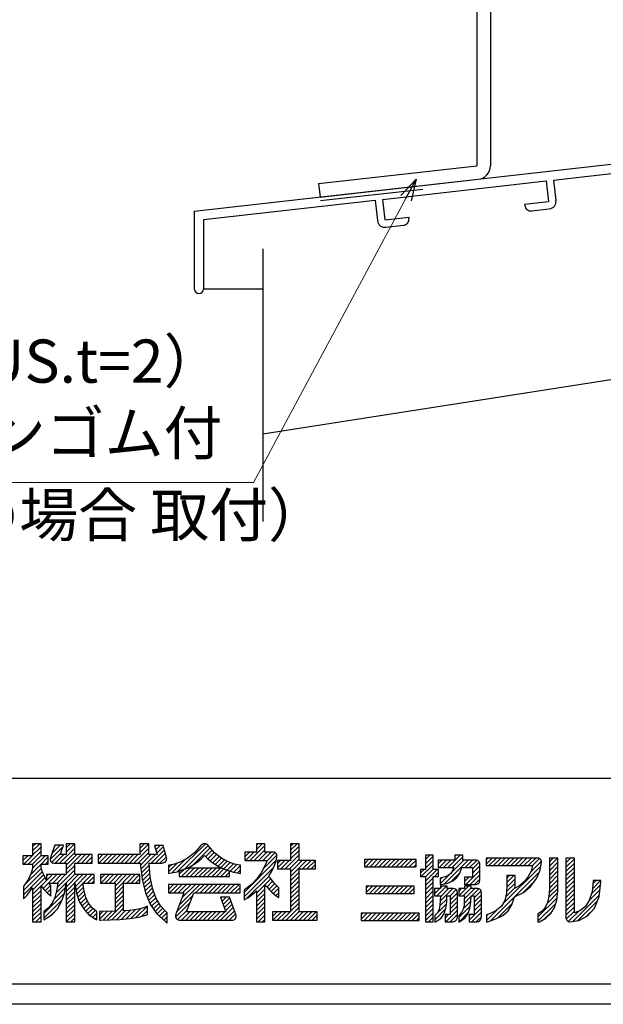
# Model space of a CAD drawing. Units: millimetres. Extents: x -13 to 2498, y -977 to 867.
# Drawn here: x 84 to 169, y 12 to 156 of the extents above; entities that cross this region are included whole.
import ezdxf

# ---------------------------------------------------------------- set-up
doc = ezdxf.new("R2010")
doc.units = ezdxf.units.MM
doc.header["$LTSCALE"] = 3
doc.layers.get('0').update_dxf_attribs({"lineweight": 25})
doc.layers.get('Defpoints').update_dxf_attribs({"color": 151, "lineweight": 25})
for name, color, linetype in [('0000躯体', 253, 'Continuous'), ('_HATCH', 6, 'Continuous'), ('_ZUWAKU', 252, 'Continuous'), ('KI', 7, 'Continuous')]:
    doc.layers.add(name, color=color, linetype=linetype)
doc.layers.add('003', color=2, linetype='Continuous', lineweight=25)
doc.styles.add('DIM', font='romans.shx', dxfattribs={"width": 0.75, "bigfont": 'extfont.shx'})
doc.dimstyles.new('DIM', dxfattribs={"dimtxt": 3, "dimasz": 1.5, "dimexe": 1, "dimexo": 1.5, "dimgap": 1, "dimtad": 1, "dimdsep": 46, "dimtxsty": 'DIM', "dimblk": 'OPEN30', "dimcen": 0, "dimclrd": 4, "dimclre": 4, "dimclrt": 7, "dimadec": 0, "dimazin": 0, "dimtfac": 1, "dimtmove": 0, "dimatfit": 3, "dimldrblk": 'OPEN30', "dimfxl": 0, "dimlwd": 20, "dimlwe": 20, "dimarcsym": 0})

# ---------------------------------------------------------------- blocks, each defined once
blk = doc.blocks.new('*X3')
at = {"layer": '_HATCH', "color": 252, "linetype": 'Continuous'}
for p, q in [((98.186, 28.183), (98.675, 28.671)), ((98.186, 28.607), (98.25, 28.671)), ((98.277, 27.849), (99.099, 28.671)), ((98.701, 27.849), (99.523, 28.671)), ((99.125, 27.849), (99.947, 28.671)), ((99.243, 26.694), (101.22, 28.671)), ((99.509, 27.384), (100.796, 28.671)), ((99.549, 27.849), (100.372, 28.671)), ((100.822, 27.849), (101.644, 28.671)), ((101.246, 27.849), (102.069, 28.671)), ((101.671, 27.849), (102.493, 28.671)), ((102.095, 27.849), (102.917, 28.671)), ((102.519, 27.849), (103.342, 28.671)), ((102.943, 27.849), (103.766, 28.671)), ((103.368, 27.849), (104.19, 28.671)), ((103.792, 27.849), (104.614, 28.671)), ((104.216, 27.849), (105.039, 28.671)), ((104.641, 27.849), (105.164, 28.373)), ((105.065, 27.849), (105.164, 27.948)), ((98.878, 25.48), (100.264, 26.867)), ((98.976, 26.003), (100.547, 27.573)), ((103.279, 27.335), (103.377, 27.433)), ((103.389, 27.022), (103.801, 27.433)), ((103.5, 26.708), (104.147, 27.355)), ((103.611, 26.395), (104.26, 27.044)), ((99.061, 25.239), (99.982, 26.16)), ((99.432, 25.185), (100.253, 26.007)), ((99.856, 25.185), (100.677, 26.007)), ((100.28, 25.185), (101.101, 26.007)), ((100.704, 25.185), (101.526, 26.007)), ((101.129, 25.185), (101.95, 26.007)), ((101.553, 25.185), (102.374, 26.007)), ((101.977, 25.185), (102.798, 26.007)), ((102.401, 25.185), (103.223, 26.007)), ((102.826, 25.185), (103.647, 26.007)), ((103.25, 25.185), (104.486, 26.421)), ((103.674, 25.185), (104.599, 26.11)), ((103.722, 26.082), (104.373, 26.733)), ((104.098, 25.185), (104.712, 25.799)), ((104.56, 25.222), (104.725, 25.387))]:
    blk.add_line(p, q, dxfattribs=at)
blk = doc.blocks.new('*X7')
at = {"layer": '_HATCH', "color": 252, "linetype": 'Continuous'}
for p, q in [((84.966, 31.933), (85.657, 32.624)), ((84.966, 32.357), (85.232, 32.624)), ((88.235, 31.808), (89.051, 32.624)), ((88.235, 32.232), (88.626, 32.624)), ((84.521, 30.639), (85.789, 31.907)), ((84.966, 31.508), (85.789, 32.332)), ((86.669, 31.09), (87.917, 32.338)), ((86.815, 30.813), (87.699, 31.696)), ((86.839, 31.684), (87.629, 32.475)), ((87.079, 32.349), (87.205, 32.475)), ((87.595, 30.744), (89.058, 32.206)), ((88.02, 30.744), (89.058, 31.782)), ((84.02, 30.987), (84.495, 31.462)), ((84.02, 31.411), (84.07, 31.462)), ((84.097, 30.639), (84.919, 31.462)), ((84.945, 30.639), (85.789, 31.483)), ((84.966, 30.236), (86.192, 31.462)), ((85.794, 30.639), (86.492, 31.338)), ((86.218, 30.639), (86.492, 30.914)), ((87.171, 30.744), (87.993, 31.565)), ((88.235, 30.111), (89.69, 31.565)), ((88.235, 30.535), (89.265, 31.565)), ((89.292, 30.744), (90.114, 31.565)), ((89.717, 30.744), (90.538, 31.565)), ((90.141, 30.744), (90.746, 31.349)), ((90.565, 30.744), (90.746, 30.924)), ((84.09, 28.088), (85.922, 29.919)), ((84.158, 28.579), (85.815, 30.236)), ((84.762, 29.608), (85.789, 30.635)), ((87.347, 28.374), (89.058, 30.085)), ((88.235, 29.687), (89.058, 30.509)), ((84.09, 27.663), (86.047, 29.62)), ((84.966, 28.114), (86.19, 29.339)), ((85.793, 28.517), (86.892, 29.616)), ((85.979, 28.279), (87.316, 29.616)), ((86.329, 29.478), (86.468, 29.616)), ((86.919, 28.795), (87.741, 29.616)), ((87.245, 27.848), (89.058, 29.661)), ((87.343, 28.795), (88.165, 29.616)), ((88.222, 28.401), (89.438, 29.616)), ((88.224, 27.978), (89.862, 29.616)), ((89.126, 28.456), (90.286, 29.616)), ((89.188, 28.094), (89.868, 28.774)), ((89.889, 28.795), (90.711, 29.616)), ((90.313, 28.795), (90.945, 29.427)), ((90.737, 28.795), (90.945, 29.003)), ((84.966, 27.69), (85.789, 28.513)), ((84.966, 27.266), (85.789, 28.089)), ((86.066, 25.821), (88.056, 27.81)), ((86.176, 28.052), (86.722, 28.598)), ((86.386, 27.838), (86.744, 28.196)), ((87.032, 27.21), (88.142, 28.321)), ((88.226, 27.556), (89.058, 28.388)), ((88.227, 27.133), (89.058, 27.964)), ((89.263, 27.745), (89.921, 28.403)), ((89.369, 27.426), (89.976, 28.033)), ((84.966, 26.842), (85.789, 27.665)), ((84.966, 26.417), (85.789, 27.24)), ((86.066, 25.396), (87.843, 27.173)), ((86.614, 27.641), (86.744, 27.772)), ((88.229, 26.711), (89.058, 27.539)), ((88.231, 26.288), (89.058, 27.115)), ((89.475, 27.108), (90.069, 27.702)), ((89.613, 26.822), (90.164, 27.373)), ((89.766, 26.551), (90.3, 27.085)), ((84.966, 25.993), (85.789, 26.816)), ((84.966, 25.569), (85.789, 26.392)), ((84.966, 25.145), (85.789, 25.968)), ((86.783, 25.689), (87.223, 26.129)), ((88.232, 25.865), (89.058, 26.691)), ((88.234, 25.443), (89.058, 26.267)), ((89.925, 26.285), (90.443, 26.804)), ((90.127, 26.063), (90.625, 26.561)), ((90.328, 25.84), (90.823, 26.335)), ((90.559, 25.646), (91.053, 26.141)), ((85.274, 25.029), (85.789, 25.543)), ((85.699, 25.029), (85.789, 25.119)), ((88.244, 25.029), (89.058, 25.842)), ((88.668, 25.029), (89.058, 25.418)), ((90.811, 25.474), (91.206, 25.869)), ((91.063, 25.302), (91.206, 25.445))]:
    blk.add_line(p, q, dxfattribs=at)
blk = doc.blocks.new('*X8')
at = {"layer": '_HATCH', "color": 252, "linetype": 'Continuous'}
for p, q in [((123.164, 31.098), (123.589, 31.524)), ((123.164, 31.523), (123.165, 31.524)), ((123.164, 30.674), (123.91, 31.421)), ((123.164, 30.25), (123.91, 30.996)), ((122.706, 29.792), (123.048, 30.134)), ((122.769, 29.431), (123.91, 30.572)), ((123.164, 29.401), (123.91, 30.148)), ((123.164, 28.977), (124.32, 30.134)), ((124.042, 29.431), (124.455, 29.844)), ((123.164, 28.553), (123.91, 29.299)), ((123.164, 28.129), (123.91, 28.875)), ((123.164, 27.704), (123.91, 28.451)), ((123.164, 27.28), (123.91, 28.027)), ((123.164, 26.856), (123.91, 27.602)), ((123.164, 26.432), (123.91, 27.178)), ((123.164, 26.007), (123.91, 26.754)), ((123.164, 25.583), (123.91, 26.329)), ((123.164, 25.159), (123.91, 25.905)), ((123.454, 25.025), (123.91, 25.481)), ((123.878, 25.025), (123.91, 25.057))]:
    blk.add_line(p, q, dxfattribs=at)
blk = doc.blocks.new('*X10')
at = {"layer": '_HATCH', "color": 252, "linetype": 'Continuous'}
for p, q in [((124.421, 30.658), (124.779, 31.017)), ((124.5, 30.313), (125.204, 31.017)), ((124.924, 30.313), (125.628, 31.017)), ((125.031, 28.723), (127.325, 31.017)), ((125.348, 30.313), (126.559, 31.524)), ((125.664, 29.781), (126.901, 31.017)), ((125.772, 30.313), (126.809, 31.35)), ((126.034, 31.423), (126.135, 31.524)), ((127.045, 30.313), (127.749, 31.017)), ((127.47, 30.313), (128.162, 31.006)), ((127.764, 30.183), (128.412, 30.831)), ((125.674, 28.942), (126.517, 29.785)), ((127.099, 28.669), (128.467, 30.037)), ((127.764, 29.759), (128.467, 30.462)), ((124.62, 28.736), (125.573, 29.689)), ((124.62, 29.161), (124.781, 29.321)), ((126.961, 28.956), (127.379, 29.374)), ((127.523, 28.669), (128.467, 29.613)), ((127.947, 28.669), (128.467, 29.189))]:
    blk.add_line(p, q, dxfattribs=at)
blk = doc.blocks.new('*X12')
at = {"layer": '_HATCH', "color": 252, "linetype": 'Continuous'}
for p, q in [((129.069, 30.639), (129.654, 31.225)), ((129.069, 31.064), (129.23, 31.225)), ((129.353, 30.5), (130.079, 31.225)), ((129.778, 30.5), (130.503, 31.225)), ((130.202, 30.5), (130.927, 31.225)), ((130.626, 30.5), (131.351, 31.225)), ((131.05, 30.5), (131.776, 31.225)), ((131.475, 30.5), (132.2, 31.225)), ((131.899, 30.5), (132.624, 31.225)), ((132.323, 30.5), (133.048, 31.225)), ((132.747, 30.5), (133.473, 31.225)), ((133.172, 30.5), (133.897, 31.225)), ((133.411, 29.891), (134.449, 30.929)), ((133.562, 30.466), (134.274, 31.178)), ((129.494, 25.125), (134.264, 29.895)), ((130.707, 26.763), (134.387, 30.442)), ((131.066, 27.969), (131.893, 28.797)), ((131.084, 28.412), (131.893, 29.221)), ((131.098, 28.85), (131.779, 29.532)), ((131.098, 29.274), (131.355, 29.532)), ((132.644, 27.851), (133.838, 29.045)), ((130.982, 27.461), (131.893, 28.373)), ((130.166, 25.372), (131.629, 26.836)), ((129.097, 25.153), (130.084, 26.14)), ((129.097, 25.577), (129.279, 25.759))]:
    blk.add_line(p, q, dxfattribs=at)
blk = doc.blocks.new('*X14')
at = {"layer": '_HATCH', "color": 252, "linetype": 'Continuous'}
for p, q in [((135.222, 30.428), (136.009, 31.216)), ((135.222, 30.853), (135.585, 31.216)), ((135.222, 30.004), (136.041, 30.824)), ((135.222, 29.58), (136.041, 30.4)), ((135.222, 29.156), (136.041, 29.975)), ((135.222, 28.731), (136.041, 29.551)), ((135.222, 28.307), (136.041, 29.127)), ((134.979, 26.792), (136.021, 27.834)), ((135.141, 27.378), (136.041, 28.278)), ((135.195, 27.856), (136.041, 28.703)), ((134.114, 25.503), (135.977, 27.365)), ((134.114, 25.078), (135.858, 26.822)), ((134.764, 25.304), (135.52, 26.06))]:
    blk.add_line(p, q, dxfattribs=at)
blk = doc.blocks.new('*X16')
at = {"layer": '_HATCH', "color": 252, "linetype": 'Continuous'}
for p, q in [((136.835, 30.769), (137.282, 31.216)), ((136.835, 31.193), (136.858, 31.216)), ((136.835, 30.344), (137.654, 31.164)), ((136.835, 29.92), (137.654, 30.74)), ((136.835, 29.496), (137.654, 30.315)), ((136.835, 29.071), (137.654, 29.891)), ((136.835, 28.647), (137.654, 29.467)), ((136.835, 28.223), (137.654, 29.043)), ((139.405, 28.247), (140.194, 29.037)), ((139.451, 28.718), (139.77, 29.037)), ((136.835, 27.799), (137.654, 28.618)), ((136.835, 27.374), (137.654, 28.194)), ((139.06, 27.054), (140.142, 28.136)), ((139.302, 27.721), (140.199, 28.617)), ((136.835, 26.95), (137.654, 27.77)), ((136.835, 26.526), (137.654, 27.346)), ((136.835, 26.102), (137.654, 26.921)), ((137.504, 25.074), (140.086, 27.656)), ((138.009, 25.155), (139.878, 27.024)), ((136.835, 25.677), (137.654, 26.497)), ((136.862, 25.281), (137.654, 26.073)), ((137.064, 25.059), (138.052, 26.047)), ((138.851, 25.572), (139.208, 25.93))]:
    blk.add_line(p, q, dxfattribs=at)
blk = doc.blocks.new('*X17')
at = {"layer": '_HATCH', "color": 252, "linetype": 'Continuous'}
for p, q in [((106.735, 32.064), (107.294, 32.624)), ((106.735, 32.489), (106.87, 32.624)), ((105.601, 31.355), (106.058, 31.812)), ((105.601, 31.779), (105.634, 31.812)), ((105.661, 30.991), (106.483, 31.812)), ((106.085, 30.991), (107.558, 32.463)), ((106.51, 30.991), (107.558, 32.038)), ((106.934, 30.991), (107.754, 31.811)), ((107.358, 30.991), (108.176, 31.808)), ((107.762, 30.971), (108.553, 31.762)), ((105.527, 27.886), (108.652, 31.011)), ((107.397, 30.181), (108.728, 31.512)), ((105.527, 27.462), (108.414, 30.349)), ((105.81, 27.321), (107.957, 29.469)), ((106.735, 27.822), (108.129, 29.216)), ((107.748, 28.41), (108.313, 28.975)), ((107.948, 28.187), (108.509, 28.747)), ((106.735, 27.398), (107.558, 28.22)), ((106.735, 26.973), (107.558, 27.796)), ((108.158, 27.972), (108.721, 28.535)), ((108.38, 27.77), (108.898, 28.288)), ((108.617, 27.582), (108.898, 27.864)), ((106.735, 26.549), (107.558, 27.372)), ((106.735, 26.125), (107.558, 26.947)), ((108.867, 27.408), (108.898, 27.439)), ((106.735, 25.7), (107.558, 26.523)), ((106.735, 25.276), (107.558, 26.099)), ((106.894, 25.011), (107.558, 25.675)), ((107.318, 25.011), (107.558, 25.25))]:
    blk.add_line(p, q, dxfattribs=at)
blk = doc.blocks.new('*X18')
at = {"layer": '_HATCH', "color": 252, "linetype": 'Continuous'}
for p, q in [((116.914, 25.273), (117.506, 25.865)), ((116.914, 25.697), (117.082, 25.865)), ((117.228, 25.162), (117.931, 25.865)), ((117.652, 25.162), (118.355, 25.865)), ((118.076, 25.162), (118.779, 25.865)), ((118.5, 25.162), (119.203, 25.865)), ((118.925, 25.162), (119.628, 25.865)), ((119.349, 25.162), (120.052, 25.865)), ((119.773, 25.162), (120.476, 25.865)), ((120.197, 25.162), (120.9, 25.865)), ((120.622, 25.162), (121.325, 25.865)), ((121.046, 25.162), (121.749, 25.865)), ((121.47, 25.162), (122.173, 25.865)), ((121.895, 25.162), (122.571, 25.838)), ((122.319, 25.162), (122.571, 25.414))]:
    blk.add_line(p, q, dxfattribs=at)
blk = doc.blocks.new('*X20')
at = {"layer": '_HATCH', "color": 252, "linetype": 'Continuous'}
for p, q in [((117.404, 27.884), (118.02, 28.501)), ((117.404, 28.309), (117.596, 28.501)), ((117.74, 27.796), (118.445, 28.501)), ((118.165, 27.796), (118.869, 28.501)), ((118.589, 27.796), (119.293, 28.501)), ((119.013, 27.796), (119.718, 28.501)), ((119.437, 27.796), (120.142, 28.501)), ((119.862, 27.796), (120.566, 28.501)), ((120.286, 27.796), (120.99, 28.501)), ((120.71, 27.796), (121.415, 28.501)), ((121.135, 27.796), (121.839, 28.501)), ((121.559, 27.796), (122.079, 28.316)), ((121.983, 27.796), (122.079, 27.892))]:
    blk.add_line(p, q, dxfattribs=at)
blk = doc.blocks.new('*X22')
at = {"layer": '_HATCH', "color": 252, "linetype": 'Continuous'}
for p, q in [((124.067, 27.759), (124.574, 28.266)), ((124.067, 28.183), (124.15, 28.266)), ((124.295, 27.563), (125.223, 28.491)), ((124.612, 27.031), (125.847, 28.266)), ((124.621, 27.465), (125.422, 28.266)), ((124.622, 28.314), (124.799, 28.491)), ((125.568, 27.563), (126.166, 28.161)), ((125.578, 27.148), (126.282, 27.852)), ((124.572, 26.567), (125.251, 27.246)), ((125.578, 26.724), (126.282, 27.428)), ((125.578, 26.3), (126.282, 27.004)), ((124.078, 25.225), (125.138, 26.284)), ((124.37, 25.941), (125.217, 26.788)), ((125.151, 25.025), (126.282, 26.155)), ((125.578, 25.876), (126.282, 26.58)), ((124.593, 25.316), (124.751, 25.473)), ((125.089, 25.387), (125.426, 25.724)), ((125.575, 25.025), (126.282, 25.731)), ((126.077, 25.102), (126.2, 25.226))]:
    blk.add_line(p, q, dxfattribs=at)
blk = doc.blocks.new('*X24')
at = {"layer": '_HATCH', "color": 252, "linetype": 'Continuous'}
for p, q in [((126.409, 27.98), (126.695, 28.266)), ((126.417, 27.563), (127.344, 28.491)), ((126.841, 27.563), (127.615, 28.337)), ((126.957, 27.255), (127.968, 28.266)), ((127.689, 27.563), (128.371, 28.245)), ((127.919, 27.368), (128.589, 28.038)), ((126.855, 26.305), (127.579, 27.029)), ((126.934, 26.808), (127.601, 27.475)), ((127.919, 26.944), (128.624, 27.649)), ((127.919, 26.52), (128.624, 27.225)), ((126.407, 25.432), (127.52, 26.545)), ((126.407, 25.008), (127.367, 25.968)), ((127.431, 25.183), (128.624, 26.376)), ((127.697, 25.025), (128.624, 25.952)), ((127.919, 26.095), (128.624, 26.801)), ((127.431, 25.607), (127.547, 25.724)), ((128.121, 25.025), (128.623, 25.527))]:
    blk.add_line(p, q, dxfattribs=at)
blk = doc.blocks.new('*X27')
at = {"layer": '_HATCH', "color": 252, "linetype": 'Continuous'}
for p, q in [((95.383, 32.592), (95.415, 32.624)), ((95.389, 32.173), (95.839, 32.624)), ((95.395, 31.755), (96.253, 32.614)), ((94.808, 30.744), (96.258, 32.194)), ((95.232, 30.744), (96.262, 31.774)), ((96.505, 30.744), (97.783, 32.022)), ((96.843, 32.355), (96.948, 32.46)), ((96.929, 30.744), (97.878, 31.693)), ((96.938, 32.025), (97.373, 32.46)), ((97.033, 31.696), (97.688, 32.351)), ((91.331, 31.086), (91.811, 31.565)), ((91.331, 31.51), (91.387, 31.565)), ((91.414, 30.744), (92.235, 31.565)), ((91.838, 30.744), (92.659, 31.565)), ((92.262, 30.744), (93.084, 31.565)), ((92.686, 30.744), (93.508, 31.565)), ((93.111, 30.744), (93.932, 31.565)), ((93.535, 30.744), (94.357, 31.565)), ((93.959, 30.744), (94.781, 31.565)), ((94.384, 30.744), (95.205, 31.565)), ((95.459, 30.547), (96.478, 31.565)), ((95.502, 30.165), (96.902, 31.565)), ((97.353, 30.744), (97.973, 31.363)), ((95.545, 29.784), (96.31, 30.549)), ((95.588, 29.403), (96.345, 30.159)), ((95.645, 29.036), (96.379, 29.77)), ((95.728, 28.694), (96.416, 29.382)), ((95.81, 28.352), (96.486, 29.028)), ((95.892, 28.01), (96.555, 28.673)), ((95.997, 27.69), (96.625, 28.319)), ((96.124, 27.393), (96.733, 28.002)), ((96.252, 27.097), (96.845, 27.69)), ((96.379, 26.8), (96.957, 27.377)), ((96.544, 26.54), (97.112, 27.108)), ((96.719, 26.291), (97.269, 26.841)), ((96.894, 26.042), (97.428, 26.576)), ((97.074, 25.797), (97.63, 26.353)), ((97.294, 25.594), (97.831, 26.131)), ((97.515, 25.39), (98.034, 25.91)), ((97.735, 25.186), (98.048, 25.499)), ((97.962, 24.989), (98.048, 25.074))]:
    blk.add_line(p, q, dxfattribs=at)
blk = doc.blocks.new('*X30')
at = {"layer": '_HATCH', "color": 252, "linetype": 'Continuous'}
for p, q in [((117.23, 30.68), (117.641, 31.091)), ((117.361, 30.387), (118.066, 31.091)), ((117.786, 30.387), (118.49, 31.091)), ((118.21, 30.387), (118.914, 31.091)), ((118.634, 30.387), (119.338, 31.091)), ((119.059, 30.387), (119.763, 31.091)), ((119.483, 30.387), (120.187, 31.091)), ((119.907, 30.387), (120.611, 31.091)), ((120.331, 30.387), (121.035, 31.091)), ((120.756, 30.387), (121.46, 31.091)), ((121.18, 30.387), (121.884, 31.091)), ((121.604, 30.387), (122.255, 31.038)), ((122.028, 30.387), (122.255, 30.614))]:
    blk.add_line(p, q, dxfattribs=at)
blk = doc.blocks.new('*X31')
at = {"layer": '_HATCH', "color": 252, "linetype": 'Continuous'}
for p, q in [((110.061, 31.997), (110.684, 32.619)), ((110.061, 32.421), (110.26, 32.619)), ((110.061, 31.572), (110.883, 32.395)), ((110.061, 31.148), (110.883, 31.97)), ((108.768, 30.28), (109.497, 31.008)), ((108.768, 30.704), (109.073, 31.008)), ((109.098, 30.185), (109.921, 31.008)), ((109.522, 30.185), (110.883, 31.546)), ((109.946, 30.185), (110.883, 31.122)), ((110.061, 29.451), (111.618, 31.008)), ((110.061, 29.875), (111.194, 31.008)), ((111.219, 30.185), (112.043, 31.008)), ((111.643, 30.185), (112.467, 31.008)), ((110.061, 29.027), (110.883, 29.849)), ((112.068, 30.185), (112.479, 30.596)), ((110.061, 28.602), (110.883, 29.425)), ((110.061, 28.178), (110.883, 29.001)), ((110.061, 27.754), (110.883, 28.576)), ((110.061, 27.33), (110.883, 28.152)), ((110.061, 26.905), (110.883, 27.728)), ((110.061, 26.481), (110.883, 27.303)), ((110.061, 26.057), (110.883, 26.879)), ((108.285, 25.554), (108.738, 26.007)), ((108.285, 25.978), (108.314, 26.007)), ((108.341, 25.185), (109.162, 26.007)), ((108.765, 25.185), (109.587, 26.007)), ((109.19, 25.185), (110.011, 26.007)), ((109.614, 25.185), (110.883, 26.455)), ((110.038, 25.185), (110.883, 26.031)), ((110.462, 25.185), (111.284, 26.007)), ((110.887, 25.185), (111.708, 26.007)), ((111.311, 25.185), (112.132, 26.007)), ((111.735, 25.185), (112.557, 26.007)), ((112.16, 25.185), (112.634, 25.66)), ((112.584, 25.185), (112.634, 25.236))]:
    blk.add_line(p, q, dxfattribs=at)
blk = doc.blocks.new('*X34')
at = {"layer": '_HATCH', "color": 252, "linetype": 'Continuous'}
for p, q in [((99.232, 29.653), (99.737, 30.158)), ((99.444, 29.441), (100.267, 30.263)), ((99.868, 29.441), (100.691, 30.263)), ((100.293, 29.441), (101.115, 30.263)), ((100.717, 29.441), (101.539, 30.263)), ((101.141, 29.441), (101.964, 30.263)), ((101.565, 29.441), (102.388, 30.263)), ((101.99, 29.441), (102.812, 30.263)), ((102.414, 29.441), (103.236, 30.263)), ((102.838, 29.441), (103.576, 30.178)), ((103.263, 29.441), (103.881, 30.059)), ((103.687, 29.441), (104.119, 29.872)), ((104.111, 29.441), (104.119, 29.448))]:
    blk.add_line(p, q, dxfattribs=at)
blk = doc.blocks.new('*X35')
at = {"layer": '_HATCH', "color": 252, "linetype": 'Continuous'}
for p, q in [((91.573, 29.206), (91.983, 29.616)), ((91.586, 28.795), (92.408, 29.616)), ((92.01, 28.795), (92.832, 29.616)), ((92.434, 28.795), (93.256, 29.616)), ((92.859, 28.795), (93.68, 29.616)), ((92.997, 28.085), (94.529, 29.616)), ((92.997, 28.509), (94.105, 29.616)), ((94.131, 28.795), (94.953, 29.616)), ((94.556, 28.795), (95.377, 29.616)), ((94.98, 28.795), (95.395, 29.21)), ((92.997, 27.66), (93.819, 28.483)), ((92.997, 27.236), (93.819, 28.058)), ((92.997, 26.812), (93.819, 27.634)), ((92.997, 26.388), (93.819, 27.21)), ((91.466, 25.281), (92.227, 26.042)), ((91.466, 25.705), (91.798, 26.037)), ((91.812, 25.203), (92.655, 26.046)), ((92.241, 25.207), (93.819, 26.786)), ((92.675, 25.217), (93.819, 26.361)), ((93.118, 25.235), (93.976, 26.094)), ((93.566, 25.259), (94.439, 26.133)), ((94.032, 25.301), (94.931, 26.2)), ((94.506, 25.351), (95.477, 26.322)), ((95.016, 25.436), (96.137, 26.557)), ((95.565, 25.561), (96.139, 26.136))]:
    blk.add_line(p, q, dxfattribs=at)
blk = doc.blocks.new('*X36')
at = {"layer": '_HATCH', "color": 252, "linetype": 'Continuous'}
for p, q in [((99.069, 29.914), (101.767, 32.612)), ((99.737, 30.158), (102.04, 32.461)), ((100.57, 30.566), (102.236, 32.232)), ((101.795, 31.367), (102.432, 32.004)), ((102.006, 31.154), (102.628, 31.776)), ((98.184, 29.878), (99.06, 30.754)), ((98.52, 29.789), (99.841, 31.11)), ((102.237, 30.96), (102.858, 31.582)), ((102.478, 30.777), (103.097, 31.396)), ((102.73, 30.605), (103.336, 31.211)), ((102.998, 30.448), (103.613, 31.064)), ((103.277, 30.304), (103.891, 30.918)), ((103.576, 30.178), (104.192, 30.794)), ((103.881, 30.059), (104.506, 30.684)), ((98.184, 30.302), (98.467, 30.585)), ((104.191, 29.945), (104.843, 30.597)), ((104.526, 29.855), (105.182, 30.512)), ((104.878, 29.784), (105.182, 30.088))]:
    blk.add_line(p, q, dxfattribs=at)
blk = doc.blocks.new('_Open30')
at = {"color": 0, "linetype": 'ByBlock', "lineweight": -2}
for p, q in [((-1, 0.268), (0, 0)), ((0, 0), (-1, -0.268)), ((0, 0), (-1, 0))]:
    blk.add_line(p, q, dxfattribs=at)
blk = doc.blocks.new('16.06.10三協立山水きり')
at = {"layer": 'KI'}
for p, q in [((-453.27, -451.46), (-453.27, -455.33)), ((-451.92, -451.46), (-451.92, -460.78)), ((-453.27, -456.24), (-453.27, -460.78)), ((-563.92, -473.28), (-453.27, -460.78)), ((-511.5, -468.72), (-453.11, -462.13)), ((-536.44, -471.54), (-512.59, -468.84)), ((-512.59, -468.84), (-512.25, -471.83)), ((-511.5, -468.72), (-511.16, -471.7)), ((-562.57, -474.49), (-537.53, -471.66)), ((-537.53, -471.66), (-537.19, -474.64)), ((-536.44, -471.54), (-536.1, -474.52)), ((-515.73, -472.22), (-512.25, -471.83)), ((-515.73, -472.22), (-515.71, -472.42)), ((-563.92, -473.28), (-563.92, -484.61)), ((-536.1, -474.52), (-532.62, -474.13)), ((-532.62, -474.13), (-532.6, -474.33)), ((-514.71, -473.21), (-512.13, -472.92)), ((-562.57, -474.49), (-562.57, -484.61)), ((-535.98, -475.61), (-533.39, -475.32))]:
    blk.add_line(p, q, dxfattribs=at)
for centre, radius, start, end in [((-452.59, -451.46), 0.675, 0, 180), ((-453.47, -455.78), 0.5, 293.5782, 66.4218), ((-453.27, -460.78), 1.35, 276.4453, 0), ((-514.81, -472.32), 0.9, 186.4453, 276.4453), ((-512.25, -471.83), 1.1, 276.4453, 6.4453), ((-536.1, -474.52), 1.1, 186.4453, 276.4453), ((-533.5, -474.43), 0.9, 276.4453, 6.4453), ((-563.24, -484.61), 0.675, 180, 0)]:
    blk.add_arc(centre, radius, start, end, dxfattribs=at)

msp = doc.modelspace()

# ---------------------------------------------------------------- linework, layer by layer
at = {"layer": '0000躯体', "ltscale": 0.5}
for p, q in [((119.539, 122.283, 0), (119.539, 82.466, 0)), ((279.539, 120.246, 0), (119.539, 95.246, 0)), ((110.889, 116.421, 0), (119.539, 116.421, 0))]:
    msp.add_line(p, q, dxfattribs=at)
at = {"layer": '003', "ltscale": 0.5}
msp.add_line((150.743, 184.242), (150.743, 134.414), dxfattribs=at)
at = {"layer": '003'}
for p, q in [((152.743, 184.242), (152.743, 134.414)), ((127.676, 131.808), (150.743, 134.414)), ((127.901, 129.821), (150.967, 132.426)), ((127.676, 131.808), (127.901, 129.821)), ((127.957, 129.324), (142.862, 131.008))]:
    msp.add_line(p, q, dxfattribs=at)
msp.add_arc((150.743, 134.414, 0), 2, 276.4453, 0, dxfattribs=at)
at = {"layer": '_ZUWAKU', "color": 7, "linetype": 'Continuous'}
for p, q in [((20, 45), (1190, 45)), ((20, 15), (1190, 15))]:
    msp.add_line(p, q, dxfattribs=at)
at = {"layer": '_ZUWAKU', "color": 252, "linetype": 'Continuous'}
for points in [[(87.619, 30.822), (87.454, 31.187), (87.307, 31.577), (87.18, 31.992), (87.18, 32.029), (87.181, 32.121), (87.181, 32.241), (87.182, 32.363), (87.183, 32.459), (88.239, 32.459), (88.239, 33.693), (87.183, 33.693), (87.183, 35.435), (85.949, 35.435), (85.949, 33.693), (84.53, 33.693), (84.53, 32.459), (85.949, 32.459), (85.949, 32.342), (85.949, 32.179), (85.949, 32.013), (85.949, 31.883), (85.949, 31.83), (85.797, 31.303), (85.592, 30.781), (85.335, 30.268), (85.027, 29.765), (84.667, 29.274), (84.649, 29.25), (84.636, 29.203), (84.636, 27.418), (84.901, 27.693), (85.134, 27.944), (85.355, 28.203), (85.563, 28.468), (85.761, 28.738), (85.949, 29.013), (85.949, 24.043), (87.183, 24.043), (87.183, 29.284), (87.405, 28.994), (87.634, 28.719), (87.871, 28.461), (88.113, 28.223), (88.362, 28.008), (88.617, 27.804), (88.617, 29.358), (88.321, 29.692), (89.611, 29.692), (89.447, 28.558), (89.173, 27.583), (88.787, 26.763), (88.286, 26.096), (87.67, 25.577), (87.599, 25.529), (87.599, 24.34), (87.827, 24.461), (88.801, 25.119), (89.581, 25.959), (90.176, 26.994), (90.59, 28.235), (90.831, 29.692), (90.853, 24.043), (92.087, 24.043), (92.087, 29.692), (92.103, 29.692), (92.349, 28.255), (92.761, 27.015), (93.349, 25.971), (94.119, 25.12), (95.081, 24.461), (95.309, 24.342), (95.309, 25.529), (95.24, 25.577), (94.622, 26.096), (94.121, 26.763), (93.735, 27.583), (93.461, 28.558), (93.297, 29.692), (94.918, 29.692), (94.918, 30.925), (92.087, 30.925), (92.087, 32.616), (94.619, 32.616), (94.619, 33.848), (92.087, 33.848), (92.087, 35.435), (90.853, 35.435), (90.853, 33.848), (90.729, 33.848), (90.542, 33.848), (90.329, 33.848), (90.13, 33.848), (89.983, 33.848), (90.056, 34.065), (90.173, 34.412), (90.301, 34.788), (90.403, 35.089), (90.445, 35.213), (89.187, 35.213), (88.543, 33.432), (88.513, 33.325), (88.5, 33.206), (88.506, 33.081), (88.539, 32.956), (88.603, 32.839), (88.654, 32.777), (88.726, 32.717), (88.82, 32.665), (88.94, 32.629), (89.087, 32.616), (89.256, 32.616), (89.663, 32.616), (90.163, 32.616), (90.609, 32.616), (90.853, 32.616), (90.853, 30.925), (87.994, 30.925), (87.994, 30.161), (87.799, 30.481)], [(112.505, 34.092), (111.581, 35.165), (111.558, 35.195), (111.491, 35.262), (111.38, 35.341), (111.227, 35.408), (111.033, 35.435), (111.002, 35.435), (110.812, 35.407), (110.662, 35.34), (110.555, 35.26), (110.489, 35.192), (110.467, 35.163), (109.544, 34.091), (108.552, 33.319), (107.566, 32.798), (106.66, 32.479), (105.907, 32.312), (105.85, 32.304), (105.777, 32.29), (105.777, 31.116), (105.95, 31.136), (106.218, 31.173), (106.494, 31.223), (106.776, 31.285), (107.061, 31.359), (107.348, 31.443), (108.511, 31.894), (108.991, 32.136), (109.497, 32.433), (110.016, 32.793), (110.531, 33.219), (111.025, 33.719), (111.52, 33.219), (112.034, 32.793), (112.552, 32.433), (113.059, 32.136), (113.539, 31.894), (114.678, 31.45), (114.97, 31.364), (115.26, 31.289), (115.547, 31.225), (115.828, 31.174), (116.1, 31.136), (116.273, 31.116), (116.273, 32.29), (116.142, 32.312), (116.143, 32.312), (115.391, 32.479), (114.484, 32.798), (113.497, 33.319)], [(121.59, 33.483), (121.597, 33.517), (121.606, 33.605), (121.601, 33.729), (121.568, 33.87), (121.489, 34.011), (121.416, 34.085), (121.329, 34.143), (121.227, 34.185), (121.111, 34.21), (119.836, 34.218), (119.836, 35.435), (118.602, 35.435), (118.602, 34.218), (118.365, 34.218), (117.936, 34.218), (117.455, 34.218), (117.063, 34.218), (116.901, 34.218), (116.901, 32.986), (120.157, 32.986), (119.775, 32.104), (119.291, 31.208), (118.668, 30.324), (117.871, 29.482), (116.861, 28.707), (116.79, 28.659), (116.79, 27.232), (117.025, 27.366), (117.345, 27.561), (117.663, 27.778), (117.979, 28.015), (118.292, 28.272), (118.602, 28.546), (118.602, 24.016), (119.836, 24.016), (119.836, 29.456), (120.154, 29.076), (120.492, 28.703), (120.847, 28.349), (121.219, 28.024), (121.606, 27.74), (121.847, 27.582), (121.847, 29.074), (121.788, 29.121), (121.524, 29.351), (121.249, 29.635), (120.97, 29.962), (120.693, 30.326), (120.427, 30.716), (120.758, 31.276), (121.042, 31.838), (121.277, 32.396), (121.461, 32.946)], [(127.219, 33.012), (124.825, 33.012), (124.825, 35.429), (123.592, 35.429), (123.592, 33.012), (121.653, 33.012), (121.653, 31.777), (123.592, 31.777), (123.592, 25.51), (120.928, 25.51), (120.928, 24.278), (127.451, 24.278), (127.451, 25.51), (124.825, 25.51), (124.825, 31.777), (127.219, 31.777)], [(141.882, 33.137), (134.344, 33.137), (134.344, 32.081), (141.882, 32.081)], [(145.183, 31.701), (144.365, 31.701), (144.365, 33.786), (143.246, 33.786), (143.246, 31.701), (142.559, 31.701), (142.559, 30.646), (143.246, 30.646), (143.246, 24.037), (144.365, 24.037), (144.365, 30.646), (145.183, 30.646)], [(151.2, 32.461), (151.175, 32.624), (151.103, 32.777), (150.988, 32.905), (150.833, 32.993), (150.642, 33.026), (148.697, 33.026), (148.722, 33.786), (147.554, 33.786), (147.541, 33.026), (145.131, 33.026), (145.131, 31.97), (147.396, 31.97), (147.217, 31.487), (146.953, 31.109), (146.592, 30.82), (146.123, 30.604), (145.536, 30.446), (145.536, 30.446), (145.43, 30.425), (145.43, 29.46), (145.581, 29.482), (146.507, 29.687), (147.256, 30.023), (147.839, 30.506), (148.266, 31.149), (148.547, 31.97), (150.145, 31.97), (150.145, 30.561), (148.942, 30.561), (148.942, 29.504), (150.598, 29.504), (150.747, 29.518), (150.907, 29.571), (151.053, 29.684), (151.159, 29.875), (151.2, 30.163)], [(160.06, 33.153), (159.989, 33.22), (159.904, 33.271), (159.806, 33.308), (159.693, 33.33), (159.568, 33.338), (152.178, 33.338), (152.178, 33.338), (152.103, 33.338), (152.103, 32.25), (158.855, 32.25), (158.672, 31.445), (158.266, 30.65), (157.698, 29.927), (157.035, 29.342), (156.34, 28.959), (156.34, 30.797), (155.146, 30.797), (155.146, 29.608), (155.089, 28.243), (154.86, 27.162), (154.368, 26.309), (153.524, 25.627), (152.24, 25.06), (152.199, 25.048), (152.146, 25.031), (152.146, 24.003), (152.309, 24.044), (153.546, 24.454), (154.54, 24.969), (155.308, 25.643), (155.871, 26.528), (156.244, 27.679), (157.555, 28.32), (158.642, 29.239), (159.467, 30.35), (159.991, 31.563), (160.178, 32.815), (160.177, 32.87), (160.163, 32.954), (160.127, 33.052)], [(162.562, 33.324), (161.333, 33.324), (161.333, 28.871), (161.257, 27.764), (161.044, 26.849), (160.709, 26.126), (160.271, 25.59), (159.747, 25.237), (159.671, 25.203), (159.671, 23.976), (159.888, 24.049), (160.823, 24.551), (161.562, 25.232), (162.1, 26.115), (162.435, 27.221), (162.562, 28.573)], [(164.981, 33.324), (163.752, 33.324), (163.752, 24.688), (163.759, 24.568), (163.78, 24.458), (163.816, 24.36), (163.865, 24.272), (163.929, 24.196), (164.025, 24.122), (164.121, 24.077), (164.207, 24.052), (164.273, 24.041), (164.313, 24.039), (165.651, 24.254), (166.885, 24.917), (167.902, 26.054), (168.594, 27.692), (168.849, 29.858), (168.849, 30.056), (167.713, 30.056), (167.713, 29.955), (167.561, 28.404), (167.149, 27.17), (166.539, 26.251), (165.795, 25.647), (164.981, 25.358)], [(114.678, 31.45), (113.539, 31.894), (108.511, 31.894), (107.348, 31.443), (107.348, 30.661), (114.678, 30.661)], [(101.593, 30.925), (101.506, 30.925), (101.506, 30.925), (95.86, 30.925), (95.86, 29.692), (97.995, 29.692), (97.995, 25.574), (95.7, 25.551), (95.7, 24.3), (95.855, 24.3), (97.244, 24.315), (98.69, 24.374), (100.118, 24.503), (101.45, 24.726), (102.612, 25.066), (102.623, 25.07), (102.647, 25.08), (102.675, 25.092), (102.699, 25.102), (102.709, 25.106), (102.709, 26.338), (102.494, 26.248), (101.966, 26.052), (101.398, 25.896), (100.769, 25.776), (100.053, 25.686), (99.229, 25.623), (99.229, 29.692), (101.593, 29.692)], [(116.247, 29.507), (116.16, 29.507), (105.78, 29.507), (105.78, 28.273), (108.033, 28.273), (106.99, 25.571), (106.878, 25.281), (106.848, 25.189), (106.826, 25.102), (106.811, 25.022), (106.802, 24.948), (106.799, 24.879), (106.805, 24.786), (106.82, 24.704), (106.843, 24.633), (106.871, 24.573), (106.902, 24.522), (106.979, 24.435), (107.072, 24.367), (107.182, 24.318), (107.307, 24.288), (107.446, 24.278), (115.048, 24.278), (115.182, 24.287), (115.3, 24.315), (115.402, 24.362), (115.487, 24.428), (115.556, 24.513), (115.619, 24.653), (115.643, 24.805), (115.634, 24.962), (115.6, 25.114), (115.548, 25.253), (114.678, 27.65), (113.366, 27.65), (114.123, 25.51), (108.381, 25.51), (109.485, 28.273), (116.247, 28.273)], [(141.618, 29.251), (134.606, 29.251), (134.606, 28.195), (141.618, 28.195)], [(147.923, 28.28), (147.897, 28.495), (147.822, 28.667), (147.7, 28.794), (147.534, 28.872), (147.327, 28.899), (146.409, 28.899), (146.409, 29.236), (145.432, 29.236), (145.434, 28.899), (144.6, 28.899), (144.6, 27.845), (145.434, 27.845), (145.423, 27.123), (145.38, 26.461), (145.266, 25.877), (145.044, 25.387), (144.676, 25.01), (144.618, 24.97), (144.618, 23.996), (144.803, 24.078), (145.528, 24.566), (145.985, 25.231), (146.239, 26.029), (146.356, 26.915), (146.399, 27.844), (146.867, 27.844), (146.867, 25.086), (146.134, 25.086), (146.134, 24.037), (147.234, 24.037), (147.464, 24.072), (147.654, 24.174), (147.799, 24.334), (147.891, 24.547), (147.923, 24.804)], [(151.436, 28.28), (151.41, 28.495), (151.335, 28.667), (151.213, 28.794), (151.047, 28.872), (150.841, 28.899), (149.923, 28.899), (149.923, 29.236), (148.945, 29.236), (148.945, 28.899), (148.114, 28.899), (148.114, 27.845), (148.945, 27.845), (148.93, 27.124), (148.884, 26.463), (148.767, 25.879), (148.542, 25.389), (148.169, 25.01), (148.11, 24.97), (148.11, 23.996), (148.297, 24.078), (149.025, 24.573), (149.486, 25.251), (149.744, 26.057), (149.864, 26.94), (149.909, 27.844), (150.378, 27.844), (150.378, 25.086), (149.646, 25.086), (149.646, 24.037), (150.748, 24.037), (150.977, 24.072), (151.167, 24.174), (151.312, 24.334), (151.404, 24.547), (151.436, 24.804)], [(142.356, 25.298), (133.871, 25.298), (133.871, 24.243), (142.356, 24.243)]]:
    msp.add_lwpolyline(points, close=True, dxfattribs=at)
msp.add_lwpolyline([(105.488, 33.444), (104.985, 35.19), (103.719, 35.19), (104.105, 33.848), (102.897, 33.848), (102.88, 35.435), (102.793, 35.435), (102.793, 35.435), (101.574, 35.435), (101.596, 33.848), (95.497, 33.848), (95.497, 32.616), (101.655, 32.616), (101.922, 30.247), (102.399, 28.261), (103.109, 26.605), (104.076, 25.228), (105.323, 24.076), (105.572, 23.885), (105.572, 25.346), (105.521, 25.392), (104.629, 26.379), (103.944, 27.54), (103.447, 28.931), (103.118, 30.605), (102.939, 32.616), (104.865, 32.616, 0.4989319)], format="xyb", close=True, dxfattribs=at)
at = {"layer": 'Defpoints', "ltscale": 0.5}
msp.add_lwpolyline([(-1, 867), (1228.4, 867), (1228.4, 12), (-1, 12)], close=True, dxfattribs=at)

# ---------------------------------------------------------------- block references
at = {"layer": '_HATCH', "color": 252, "linetype": 'Continuous', "xscale": 1.5, "yscale": 1.5, "zscale": 1.5}
for name in ['*X7', '*X27', '*X36', '*X17', '*X31', '*X30', '*X8', '*X10', '*X12', '*X14', '*X16', '*X34', '*X35', '*X3', '*X20', '*X22', '*X24', '*X18']:
    msp.add_blockref(name, (-41.5, -13.5), dxfattribs=at)
at = {"layer": 'KI'}
msp.add_blockref('16.06.10三協立山水きり', (673.455, 601.031, 0), dxfattribs=at)

# ---------------------------------------------------------------- texts
at = {"layer": '003', "color": 7, "ltscale": 0.5, "char_height": 6.3, "attachment_point": 9, "style": 'DIM'}
for s, insert in [('下部支え（SUS.t=2）\\Pネオプレンゴム付', (113.652, 90.267)), ('（製品W=1500以上の場合 取付）', (128.895, 78.307))]:
    msp.add_mtext(s, dxfattribs=dict(at, insert=insert))

# ---------------------------------------------------------------- leaders
at = {"layer": '003', "ltscale": 0.5, "annotation_type": 0, "has_hookline": 1, "hookline_direction": 1, "text_width": 59.175}
msp.add_leader([(141.894, 132.451), (118.188, 88.167), (115.752, 88.167)], dimstyle='DIM', override={"dimscale": 2.1, "dimgap": 1, "dimtad": 1, "dimadec": 2, "dimazin": 2, "dimtfill": 1}, dxfattribs=at)

doc.saveas('drawing.dxf')
